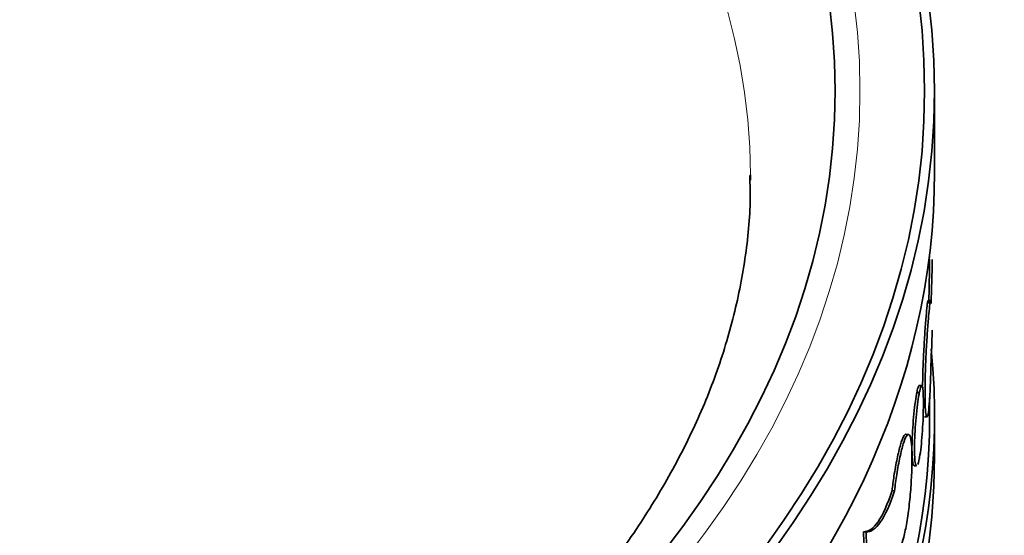
# Model space of a CAD drawing. Units: millimetres. Extents: x 0 to 744, y 0 to 1164.
# Drawn here: x 204 to 224, y 368 to 378 of the extents above; entities that cross this region are included whole.
import ezdxf
from ezdxf import colors
from ezdxf.entities.mleader import LeaderData, LeaderLine
from ezdxf.math import Vec2, Vec3

# ---------------------------------------------------------------- set-up
doc = ezdxf.new("R2010")
doc.units = ezdxf.units.MM
doc.layers.add('DV6_Défaut', color=7, linetype='Continuous')
doc.layers.add('Défaut', color=7, linetype='Continuous')

# ---------------------------------------------------------------- blocks, each defined once
blk = doc.blocks.new('_DOT')
at = {"color": 0}
blk.add_line((0, 0), (-1, 0), dxfattribs=at)
at = {"color": 0, "const_width": 0.333}
blk.add_lwpolyline([(-0.1665, 0, 1), (0.1665, 0, 1)], format="xyb", close=True, dxfattribs=at)
blk = doc.blocks.new('SE5')
at = {"layer": 'DV6_Défaut', "color": 7, "linetype": 'Continuous', "lineweight": 35}
for p, q in [((222.675, 374.941), (222.675, 376.574)), ((222.575, 373.219), (222.575, 373.289)), ((222.595, 372.355), (222.545, 372.359)), ((222.417, 370.647), (222.367, 370.65)), ((222.368, 370.507), (222.318, 370.51)), ((222.575, 370.042), (222.575, 370.398)), ((222.47, 370.019), (222.52, 370.015)), ((222.675, 369.226), (222.675, 370.042)), ((222.148, 369.665), (222.098, 369.669)), ((222.264, 369.033), (222.314, 369.03)), ((221.869, 368.53), (221.82, 368.533)), ((221.296, 367.704), (221.246, 367.708))]:
    blk.add_line(p, q, dxfattribs=at)
for centre, radius, start, end in [((195.807, 373.368), 26.769, 357.7117, 359.6192), ((195.569, 373.369), 27.057, 357.7263, 359.6016)]:
    blk.add_arc(centre, radius, start, end, dxfattribs=at)
for major_axis in [(41, 0), (-40.8, 0), (39, 0)]:
    blk.add_ellipse((181.675, 376.574), major_axis=major_axis, ratio=0.57735, dxfattribs=at)
at = {"layer": 'DV6_Défaut', "color": 7, "linetype": 'Continuous', "lineweight": 18}
blk.add_ellipse((181.675, 376.574), major_axis=(-39.5, 0), ratio=0.57735, dxfattribs=at)
blk.add_ellipse((181.675, 374.778), major_axis=(-37.3, 0), ratio=0.57735, start_param=3.146465, end_param=6.283185, dxfattribs=at)
at = {"layer": 'DV6_Défaut', "color": 7, "linetype": 'Continuous', "lineweight": 35}
for centre, major_axis, start_param, end_param in [((181.675, 374.941), (-41, 0), 0, 3.141593), ((181.675, 374.778), (-37.3, 0), 3.141593, 3.146465), ((181.675, 370.042), (-41, 0), 0, 3.19832), ((181.675, 370.042), (-40.9, 0), 0, 3.141593), ((181.675, 369.226), (41, 0), 3.141593, 6.283185)]:
    blk.add_ellipse(centre, major_axis=major_axis, ratio=0.57735, start_param=start_param, end_param=end_param, dxfattribs=at)
for points, knots in [([(218.959, 374.87), (218.965, 374.671), (218.979, 374.125), (218.868, 373.115), (218.625, 371.921), (218.244, 370.727), (217.737, 369.551), (217.104, 368.393), (216.351, 367.259), (215.478, 366.151), (214.49, 365.07), (213.388, 364.021), (212.175, 363.006), (210.855, 362.028), (209.431, 361.093), (207.908, 360.203), (206.291, 359.362), (204.585, 358.574), (202.797, 357.841), (200.931, 357.168), (198.995, 356.557), (196.996, 356.011), (194.941, 355.532), (192.837, 355.122), (190.692, 354.782), (188.514, 354.516), (186.311, 354.323), (184.09, 354.204), (181.861, 354.16), (179.631, 354.191), (177.408, 354.298), (175.201, 354.479), (173.018, 354.733), (170.866, 355.06), (168.754, 355.459), (166.689, 355.927), (164.679, 356.463), (162.732, 357.064), (160.853, 357.727), (159.051, 358.45), (157.332, 359.23), (155.701, 360.062), (154.164, 360.943), (152.726, 361.869), (151.393, 362.837), (150.167, 363.841), (149.053, 364.877), (148.053, 365.941), (147.17, 367.03), (146.404, 368.14), (145.757, 369.268), (145.231, 370.411), (144.824, 371.573), (144.546, 372.739), (144.396, 373.8), (144.392, 374.401), (144.391, 374.675)], [0, 0, 0, 0, 0.008987, 0.02897, 0.048894, 0.068644, 0.088161, 0.107439, 0.126509, 0.14541, 0.164188, 0.18288, 0.201517, 0.220123, 0.238716, 0.257306, 0.2759, 0.294504, 0.313123, 0.331757, 0.350408, 0.369074, 0.387755, 0.406449, 0.425155, 0.44387, 0.462593, 0.481321, 0.500053, 0.518786, 0.537518, 0.556246, 0.574969, 0.593683, 0.612388, 0.63108, 0.649758, 0.66842, 0.687064, 0.70569, 0.724296, 0.742883, 0.761453, 0.780008, 0.798554, 0.8171, 0.835654, 0.854233, 0.872861, 0.891568, 0.91039, 0.929369, 0.94855, 0.967964, 0.987621, 1, 1, 1, 1]), ([(222.545, 372.359), (222.545, 372.359), (222.545, 372.359), (222.545, 372.358), (222.54, 372.356), (222.535, 372.331), (222.529, 372.286), (222.523, 372.24), (222.516, 372.172), (222.509, 372.089), (222.501, 372.005), (222.493, 371.902), (222.485, 371.79), (222.477, 371.678), (222.469, 371.552), (222.462, 371.424), (222.455, 371.296), (222.448, 371.161), (222.443, 371.031), (222.439, 370.902), (222.435, 370.773), (222.434, 370.657), (222.433, 370.654), (222.433, 370.652), (222.433, 370.649)], [0, 0, 0, 0, 0.00951, 0.00951, 0.00951, 0.174116, 0.174116, 0.174116, 0.338913, 0.338913, 0.338913, 0.50362, 0.50362, 0.50362, 0.668056, 0.668056, 0.668056, 0.832268, 0.832268, 0.832268, 0.99638, 0.99638, 0.99638, 1, 1, 1, 1]), ([(222.604, 372.296), (222.602, 372.337), (222.599, 372.358), (222.594, 372.355), (222.59, 372.353), (222.585, 372.328), (222.579, 372.282), (222.573, 372.237), (222.566, 372.169), (222.558, 372.085), (222.551, 372.002), (222.543, 371.899), (222.535, 371.787), (222.527, 371.674), (222.519, 371.549), (222.511, 371.421), (222.504, 371.292), (222.498, 371.158), (222.493, 371.028), (222.488, 370.899), (222.485, 370.77), (222.483, 370.654), (222.482, 370.537), (222.482, 370.429), (222.484, 370.339), (222.486, 370.249), (222.49, 370.173), (222.495, 370.119), (222.501, 370.065), (222.507, 370.031), (222.515, 370.02), (222.522, 370.008), (222.53, 370.019), (222.538, 370.052), (222.546, 370.084), (222.554, 370.139), (222.562, 370.211), (222.569, 370.284), (222.576, 370.376), (222.581, 370.481), (222.587, 370.585), (222.592, 370.705), (222.596, 370.83), (222.6, 370.938), (222.602, 371.051), (222.604, 371.164)], [0, 0, 0, 0, 0.067415, 0.067415, 0.067415, 0.134824, 0.134824, 0.134824, 0.202311, 0.202311, 0.202311, 0.269761, 0.269761, 0.269761, 0.3371, 0.3371, 0.3371, 0.404348, 0.404348, 0.404348, 0.471555, 0.471555, 0.471555, 0.538753, 0.538753, 0.538753, 0.605949, 0.605949, 0.605949, 0.673147, 0.673147, 0.673147, 0.740355, 0.740355, 0.740355, 0.807606, 0.807606, 0.807606, 0.874952, 0.874952, 0.874952, 0.942407, 0.942407, 0.942407, 1, 1, 1, 1]), ([(222.318, 370.51), (222.321, 370.525), (222.324, 370.539), (222.327, 370.551), (222.337, 370.595), (222.347, 370.625), (222.355, 370.64), (222.359, 370.647), (222.363, 370.65), (222.367, 370.65)], [0, 0, 0, 0, 0.161944, 0.161944, 0.161944, 0.72452, 0.72452, 0.72452, 1, 1, 1, 1]), ([(222.368, 370.507), (222.378, 370.558), (222.388, 370.597), (222.397, 370.62), (222.404, 370.638), (222.411, 370.647), (222.417, 370.647)], [0, 0, 0, 0, 0.561609, 0.561609, 0.561609, 1, 1, 1, 1]), ([(222.422, 370.644), (222.429, 370.637), (222.435, 370.614), (222.439, 370.577), (222.444, 370.54), (222.447, 370.488), (222.448, 370.425), (222.45, 370.362), (222.45, 370.287), (222.449, 370.206), (222.448, 370.125), (222.446, 370.035), (222.442, 369.944), (222.438, 369.854), (222.432, 369.76), (222.426, 369.67), (222.419, 369.58), (222.411, 369.492), (222.403, 369.414), (222.394, 369.335), (222.384, 369.263), (222.374, 369.204), (222.372, 369.192), (222.37, 369.181), (222.368, 369.17)], [0, 0, 0, 0, 0.1388804, 0.1388804, 0.1388804, 0.2777716, 0.2777716, 0.2777716, 0.4166434, 0.4166434, 0.4166434, 0.5554965, 0.5554965, 0.5554965, 0.6943611, 0.6943611, 0.6943611, 0.8332493, 0.8332493, 0.8332493, 0.9721357, 0.9721357, 0.9721357, 1, 1, 1, 1]), ([(222.264, 369.033), (222.262, 369.033), (222.26, 369.034), (222.258, 369.036), (222.249, 369.043), (222.242, 369.066), (222.235, 369.104), (222.229, 369.141), (222.225, 369.193), (222.223, 369.256), (222.22, 369.318), (222.22, 369.393), (222.221, 369.475), (222.223, 369.556), (222.227, 369.645), (222.232, 369.736), (222.237, 369.826), (222.245, 369.92), (222.253, 370.01), (222.261, 370.1), (222.271, 370.187), (222.281, 370.266), (222.291, 370.345), (222.302, 370.417), (222.312, 370.476), (222.314, 370.488), (222.316, 370.499), (222.318, 370.51)], [0, 0, 0, 0, 0.029565, 0.029565, 0.029565, 0.1643394, 0.1643394, 0.1643394, 0.2991242, 0.2991242, 0.2991242, 0.4338903, 0.4338903, 0.4338903, 0.5686382, 0.5686382, 0.5686382, 0.7033972, 0.7033972, 0.7033972, 0.8381791, 0.8381791, 0.8381791, 0.9729594, 0.9729594, 0.9729594, 1, 1, 1, 1]), ([(222.314, 369.03), (222.312, 369.03), (222.31, 369.031), (222.308, 369.032), (222.299, 369.04), (222.291, 369.063), (222.285, 369.1), (222.279, 369.138), (222.275, 369.19), (222.272, 369.252), (222.27, 369.315), (222.269, 369.39), (222.271, 369.471), (222.273, 369.553), (222.276, 369.642), (222.282, 369.733), (222.287, 369.823), (222.294, 369.917), (222.303, 370.007), (222.311, 370.096), (222.321, 370.184), (222.331, 370.263), (222.341, 370.342), (222.351, 370.413), (222.362, 370.472), (222.364, 370.484), (222.366, 370.496), (222.368, 370.507)], [0, 0, 0, 0, 0.0295651, 0.0295651, 0.0295651, 0.1643394, 0.1643394, 0.1643394, 0.2991243, 0.2991243, 0.2991243, 0.4338904, 0.4338904, 0.4338904, 0.5686383, 0.5686383, 0.5686383, 0.7033974, 0.7033974, 0.7033974, 0.8381793, 0.8381793, 0.8381793, 0.9729595, 0.9729595, 0.9729595, 1, 1, 1, 1]), ([(222.099, 369.669), (222.085, 369.669), (222.069, 369.654), (222.052, 369.623), (222.032, 369.586), (222.01, 369.528), (221.988, 369.453), (221.966, 369.377), (221.943, 369.282), (221.921, 369.176), (221.899, 369.069), (221.877, 368.948), (221.858, 368.823), (221.844, 368.729), (221.831, 368.631), (221.82, 368.533)], [0, 0, 0, 0, 0.186739, 0.186739, 0.186739, 0.403375, 0.403375, 0.403375, 0.620329, 0.620329, 0.620329, 0.837628, 0.837628, 0.837628, 1, 1, 1, 1]), ([(221.869, 367.397), (221.884, 367.355), (221.903, 367.334), (221.923, 367.335), (221.943, 367.337), (221.965, 367.361), (221.987, 367.405), (222.01, 367.45), (222.033, 367.516), (222.054, 367.599), (222.076, 367.682), (222.097, 367.783), (222.116, 367.895), (222.135, 368.007), (222.152, 368.132), (222.167, 368.259), (222.181, 368.387), (222.193, 368.521), (222.201, 368.651), (222.21, 368.78), (222.216, 368.908), (222.219, 369.025), (222.221, 369.141), (222.221, 369.249), (222.217, 369.34), (222.214, 369.43), (222.207, 369.506), (222.197, 369.56), (222.188, 369.614), (222.175, 369.649), (222.16, 369.66), (222.145, 369.672), (222.127, 369.662), (222.108, 369.631), (222.088, 369.599), (222.067, 369.545), (222.045, 369.474), (222.023, 369.402), (222, 369.311), (221.978, 369.207), (221.956, 369.103), (221.934, 368.985), (221.914, 368.861), (221.898, 368.754), (221.882, 368.642), (221.869, 368.53)], [0, 0, 0, 0, 0.067415, 0.067415, 0.067415, 0.134824, 0.134824, 0.134824, 0.202311, 0.202311, 0.202311, 0.269761, 0.269761, 0.269761, 0.3371, 0.3371, 0.3371, 0.404348, 0.404348, 0.404348, 0.471555, 0.471555, 0.471555, 0.538753, 0.538753, 0.538753, 0.605949, 0.605949, 0.605949, 0.673147, 0.673147, 0.673147, 0.740355, 0.740355, 0.740355, 0.807606, 0.807606, 0.807606, 0.874952, 0.874952, 0.874952, 0.942407, 0.942407, 0.942407, 1, 1, 1, 1]), ([(221.82, 368.533), (221.731, 368.258), (221.637, 368.05), (221.44, 367.768), (221.341, 367.701), (221.246, 367.708)], [0, 0, 0, 0, 0.5, 0.5, 1, 1, 1, 1]), ([(221.869, 368.53), (221.781, 368.255), (221.687, 368.047), (221.49, 367.765), (221.391, 367.698), (221.296, 367.704)], [0, 0, 0, 0, 0.5, 0.5, 1, 1, 1, 1]), ([(221.246, 367.708), (221.248, 367.59), (221.254, 367.485), (221.276, 367.302), (221.292, 367.225), (221.33, 367.105), (221.353, 367.061), (221.395, 367.019), (221.413, 367.01), (221.432, 367.009)], [0, 0, 0, 0, 0.2738789, 0.2738789, 0.5477578, 0.5477578, 0.8216366, 0.8216366, 1, 1, 1, 1]), ([(221.296, 367.704), (221.298, 367.586), (221.305, 367.481), (221.327, 367.299), (221.342, 367.221), (221.38, 367.101), (221.403, 367.057), (221.454, 367.007), (221.482, 367), (221.512, 367.011)], [0, 0, 0, 0, 0.25, 0.25, 0.5, 0.5, 0.75, 0.75, 1, 1, 1, 1])]:
    blk.add_open_spline(points, degree=3, knots=knots, dxfattribs=at)
for points in [[(222.604, 371.164), (222.619, 371.419), (222.625, 371.618), (222.625, 371.763)], [(222.368, 369.17), (222.358, 369.118), (222.347, 369.08), (222.337, 369.056)]]:
    blk.add_open_spline(points, degree=3, dxfattribs=at)

msp = doc.modelspace()

# ---------------------------------------------------------------- block references
at = {"layer": 'Défaut'}
msp.add_blockref('SE5', (0, 0), dxfattribs=at)

# ---------------------------------------------------------------- leaders
at = {"layer": 'Défaut', "color": 7, "linetype": 'Continuous', "lineweight": 18}
ml = msp.add_multileader_mtext('Standard', dxfattribs=at)
ml.set_content('{\\pxsm0.9;\\fSolid Edge ISO|b1||i0||c0|p34;\\W1.;03/06/2008\\P}', color=256)
ml.set_leader_properties()
ml.set_arrow_properties(name='DOT')
ml.build(insert=Vec2(0, 0))
ml.multileader.update_dxf_attribs({"leader_type": 0, "dogleg_length": 0, "arrow_head_size": 12})
ctx = ml.context
ctx.base_point, ctx.char_height, ctx.arrow_head_size, ctx.landing_gap_size = Vec3(656.602, 1156.973), 12, 12, 4.2
notes = []
notes.append((ctx, [(0, (0, 0, 0), (0, 0), (1, 0), 1, [])]))
ctx.mtext.insert = Vec3(658.602, 1163.093)
for ctx, leaders in notes:
    for number, flags, end, landing, length, lines in leaders:
        leader = LeaderData()
        leader.index, (leader.has_last_leader_line, leader.has_dogleg_vector, leader.attachment_direction) = number, flags
        leader.last_leader_point, leader.dogleg_vector, leader.dogleg_length = Vec3(end), Vec3(landing), length
        for number, points, colour, breaks in lines:
            line = LeaderLine()
            line.index, line.vertices, line.color, line.breaks = number, Vec3.list(points), colors.encode_raw_color(colour), breaks
            leader.lines.append(line)
        ctx.leaders.append(leader)

doc.saveas('drawing.dxf')
